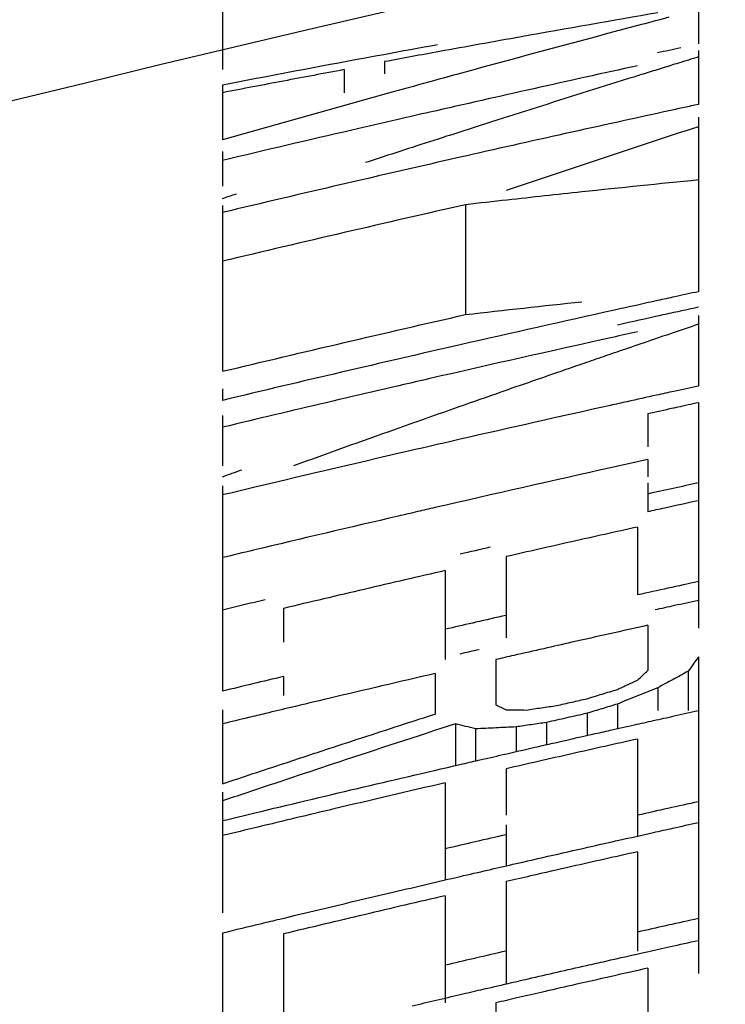
# Model space of a CAD drawing. Units: inches. Extents: x 2 to 13.3, y -4.6 to 11.7.
# Drawn here: x 11 to 11.1, y 1.9 to 2 of the extents above; entities that cross this region are included whole.
import ezdxf

# ---------------------------------------------------------------- set-up
doc = ezdxf.new("R2010")
doc.units = ezdxf.units.IN
doc.header["$LTSCALE"] = 1.21
doc.header["$MEASUREMENT"] = 0
doc.header["$PDMODE"] = 3
doc.header["$PDSIZE"] = 0.3125
doc.layers.get('Defpoints').update_dxf_attribs({"linetype": 'CONTINUOUS'})
doc.layers.add('SURFACES', color=7, linetype='CONTINUOUS')
doc.styles.get("Standard").update_dxf_attribs({"font": 'txt', "width": 0.8})
doc.dimstyles.get("Standard").update_dxf_attribs({"dimtxt": 0.15625, "dimasz": 0.1875, "dimexe": 0.18, "dimexo": 0.0625, "dimgap": 0.09, "dimtad": 0, "dimtih": 1, "dimtoh": 1, "dimzin": 4, "dimdsep": 46, "dimtxsty": 'Standard', "dimcen": 0.09, "dimadec": 0, "dimazin": 0, "dimtp": 0.01, "dimtm": 0.01, "dimtfac": 1, "dimtofl": 0, "dimtmove": 0, "dimatfit": 3, "dimfxl": 0, "dimtolj": 1, "dimtzin": 4, "dimarcsym": 0})

# ---------------------------------------------------------------- blocks, each defined once
blk = doc.blocks.new('*D3')
at = {"layer": 'Defpoints', "color": 0, "linetype": 'Continuous', "lineweight": 0}
for p in [(10.244348, 2.727725), (11.564348, 2.049739), (10.244348, 1.339598)]:
    blk.add_point(p, dxfattribs=at)
at = {"layer": 'SURFACES', "color": 0, "linetype": 'Continuous', "lineweight": 0}
for p, q in [((10.244348, 1.639598), (10.244348, 2.852725)), ((11.564348, 2.349739), (11.564348, 2.852725)), ((10.431848, 2.727725), (10.547681, 2.727725)), ((11.376848, 2.727725), (11.261015, 2.727725))]:
    blk.add_line(p, q, dxfattribs=at)
for points in [[(10.431848, 2.758975), (10.431848, 2.696475), (10.244348, 2.727725)], [(11.376848, 2.758975), (11.376848, 2.696475), (11.564348, 2.727725)]]:
    blk.add_solid(points, dxfattribs=at)
at = {"layer": 'SURFACES', "color": 0, "linetype": 'Continuous', "insert": (10.904348, 2.727725), "char_height": 0.25, "attachment_point": 5}
blk.add_mtext('\\A1;1.32', dxfattribs=at)

msp = doc.modelspace()

# ---------------------------------------------------------------- linework, layer by layer
at = {"layer": 'SURFACES', "color": 7, "linetype": 'Continuous'}
for p, q in [((11.094348, 2.019358), (11.094348, 2.005801)), ((11.049348, 2.016698), (11.049348, 2.00335)), ((11.094348, 2.005177), (11.094348, 2.000059)), ((11.064667, 2.004106), (11.064667, 2.002941)), ((11.060837, 2.00335), (11.060837, 2.001168)), ((11.049348, 2.001924), (11.049348, 1.996694)), ((11.094348, 1.998858), (11.094348, 1.982338)), ((11.049348, 1.995595), (11.049348, 1.99231)), ((11.049348, 1.990505), (11.049348, 1.974805)), ((11.072327, 1.990572), (11.072327, 1.980178)), ((11.094348, 1.980077), (11.094348, 1.973413)), ((11.049348, 1.973132), (11.049348, 1.972058)), ((11.094348, 1.971862), (11.094348, 1.950486)), ((11.049348, 1.970611), (11.049348, 1.965856)), ((11.089561, 1.970811), (11.089561, 1.967654)), ((11.089561, 1.966451), (11.089561, 1.964831)), ((11.049348, 1.963972), (11.049348, 1.944546)), ((11.089561, 1.964247), (11.089561, 1.961517)), ((11.088603, 1.960071), (11.088603, 1.953644)), ((11.076157, 1.957271), (11.076157, 1.949584)), ((11.070412, 1.955955), (11.070412, 1.94753)), ((11.055093, 1.952365), (11.055093, 1.949175)), ((11.089561, 1.950769), (11.089561, 1.946488)), ((11.075199, 1.94753), (11.075199, 1.943245)), ((11.094348, 1.947776), (11.094348, 1.917814)), ((11.093391, 1.946422), (11.093391, 1.942696)), ((11.055093, 1.945924), (11.055093, 1.944139)), ((11.069454, 1.946206), (11.069454, 1.942376)), ((11.090518, 1.944867), (11.090518, 1.942696)), ((11.049348, 1.942783), (11.049348, 1.935778)), ((11.086688, 1.943321), (11.086688, 1.940966)), ((11.083816, 1.942444), (11.083816, 1.940317)), ((11.071369, 1.941447), (11.071369, 1.937501)), ((11.073284, 1.940969), (11.073284, 1.937938)), ((11.077114, 1.941154), (11.077114, 1.938803)), ((11.079986, 1.941577), (11.079986, 1.939452)), ((11.088603, 1.940011), (11.088603, 1.93081)), ((11.076157, 1.937194), (11.076157, 1.9328)), ((11.070412, 1.935869), (11.070412, 1.926672)), ((11.049348, 1.93497), (11.049348, 1.923572)), ((11.076157, 1.931897), (11.076157, 1.927989)), ((11.088603, 1.929345), (11.088603, 1.919942)), ((11.076157, 1.926519), (11.076157, 1.91682)), ((11.070412, 1.925189), (11.070412, 1.91505)), ((11.049348, 1.921669), (11.049348, 1.902246)), ((11.055093, 1.921565), (11.055093, 1.913947)), ((11.089561, 1.918323), (11.089561, 1.913293)), ((11.075199, 1.91505), (11.075199, 1.910015))]:
    msp.add_line(p, q, dxfattribs=at)
for radius in [2.3, 2.285]:
    msp.add_arc((11.577552, -0.217902), radius, 91.863963, 115.172858, dxfattribs=at)
for points, start_tangent, end_tangent in [([(11.090518, 2.008728), (11.077585, 2.006457)], (-0.985467, -0.169865), (-0.984391, -0.175996)), ([(11.091567, 2.008302), (11.08897, 2.007614)], (-0.966837, -0.255394), (-0.966521, -0.256589)), ([(11.08897, 2.007614), (11.071821, 2.002986)], (-0.966521, -0.256589), (-0.964393, -0.264474)), ([(11.077585, 2.006457), (11.073638, 2.005747)], (-0.984391, -0.175996), (-0.984055, -0.177867)), ([(11.049348, 2.001924), (11.069671, 2.005731)], (0.981984, 0.188966), (0.983793, 0.179307)), ([(11.069861, 2.005061), (11.064667, 2.004106)], (-0.983729, -0.179658), (-0.983276, -0.18212)), ([(11.073638, 2.005747), (11.069861, 2.005061)], (-0.984055, -0.177867), (-0.983729, -0.179658)), ([(11.090498, 2.004965), (11.092688, 2.005441)], (0.977048, 0.213018), (0.977257, 0.21206)), ([(11.094348, 2.004547), (11.092459, 2.003965)], (-0.95569, -0.294376), (-0.955385, -0.295362)), ([(11.060837, 2.00335), (11.055091, 2.002267)], (-0.982943, -0.183908), (-0.98243, -0.186632)), ([(11.088603, 2.003718), (11.068956, 1.999325)], (-0.976856, -0.213898), (-0.974935, -0.22249)), ([(11.091019, 2.003519), (11.089496, 2.003046)], (-0.955153, -0.296113), (-0.954906, -0.296908)), ([(11.092459, 2.003965), (11.091019, 2.003519)], (-0.955385, -0.295362), (-0.955153, -0.296113)), ([(11.055091, 2.002267), (11.049348, 2.001168)], (-0.98243, -0.186632), (-0.981909, -0.189354)), ([(11.069307, 2.002295), (11.065471, 2.001235)], (-0.964075, -0.26563), (-0.963588, -0.267392)), ([(11.071821, 2.002986), (11.069307, 2.002295)], (-0.964393, -0.264474), (-0.964075, -0.26563)), ([(11.088052, 2.002596), (11.075178, 1.998533)], (-0.954672, -0.297661), (-0.952555, -0.304367)), ([(11.089496, 2.003046), (11.088052, 2.002596)], (-0.954906, -0.296908), (-0.954672, -0.297661)), ([(11.065471, 2.001235), (11.049348, 1.996694)], (-0.963588, -0.267392), (-0.961502, -0.274797)), ([(11.091707, 1.999485), (11.071823, 1.995061)], (-0.977086, -0.212847), (-0.975148, -0.221555)), ([(11.094348, 2.000059), (11.091707, 1.999485)], (-0.977337, -0.21169), (-0.977086, -0.212847)), ([(11.065941, 1.998635), (11.061562, 1.997624)], (-0.974633, -0.223809), (-0.974191, -0.225724)), ([(11.068956, 1.999325), (11.065941, 1.998635)], (-0.974935, -0.22249), (-0.974633, -0.223809)), ([(11.075178, 1.998533), (11.070529, 1.99704)], (-0.952555, -0.304367), (-0.951779, -0.306786)), ([(11.061562, 1.997624), (11.049348, 1.994759)], (-0.974191, -0.225724), (-0.972938, -0.231065)), ([(11.094348, 1.997945), (11.085248, 1.994952)], (-0.950744, -0.309977), (-0.949137, -0.314864)), ([(11.070529, 1.99704), (11.067305, 1.995998)], (-0.951779, -0.306786), (-0.951237, -0.308462)), ([(11.067305, 1.995998), (11.062851, 1.994548)], (-0.951237, -0.308462), (-0.950483, -0.310776)), ([(11.071823, 1.995061), (11.049348, 1.989835)], (-0.975148, -0.221555), (-0.97286, -0.231397)), ([(11.085248, 1.994952), (11.076157, 1.99191)], (-0.949137, -0.314864), (-0.947506, -0.319739)), ([(11.094348, 1.992909), (11.083333, 1.991776)], (-0.995087, -0.099005), (-0.994416, -0.105533)), ([(11.049348, 1.991169), (11.050648, 1.9916)], (0.949233, 0.314575), (0.949454, 0.313906)), ([(11.076255, 1.99101), (11.072327, 1.990572)], (-0.993962, -0.109726), (-0.993702, -0.112053)), ([(11.083333, 1.991776), (11.076255, 1.99101)], (-0.994416, -0.105533), (-0.993962, -0.109726)), ([(11.072327, 1.990572), (11.060831, 1.987927), (11.049348, 1.985224)], (-0.97513, -0.221632), (-0.972785, -0.231708)), ([(11.092119, 1.981852), (11.0905, 1.981497)], (-0.976883, -0.213776), (-0.976726, -0.214489)), ([(11.094348, 1.982338), (11.092119, 1.981852)], (-0.977097, -0.212795), (-0.976883, -0.213776)), ([(11.072327, 1.980178), (11.083333, 1.98139)], (0.993626, 0.112731), (0.994347, 0.106183)), ([(11.0905, 1.981497), (11.086406, 1.980594)], (-0.976726, -0.214489), (-0.976329, -0.216291)), ([(11.092425, 1.980476), (11.094348, 1.980896)], (0.976892, 0.213732), (0.977077, 0.212886)), ([(11.06083, 1.977521), (11.072327, 1.980178)], (0.973737, 0.227676), (0.974907, 0.222613)), ([(11.086406, 1.980594), (11.071823, 1.977313)], (-0.976329, -0.216291), (-0.974885, -0.22271)), ([(11.086711, 1.979218), (11.090805, 1.980121)], (0.976338, 0.216249), (0.976736, 0.214446)), ([(11.090805, 1.980121), (11.092425, 1.980476)], (0.976736, 0.214446), (0.976892, 0.213732)), ([(11.094348, 1.979252), (11.092072, 1.978481)], (-0.947327, -0.320268), (-0.946928, -0.321445)), ([(11.086221, 1.978015), (11.068956, 1.974115)], (-0.976275, -0.216534), (-0.974557, -0.224139)), ([(11.088603, 1.978542), (11.086221, 1.978015)], (-0.976507, -0.215485), (-0.976275, -0.216534)), ([(11.092072, 1.978481), (11.089218, 1.977509)], (-0.946928, -0.321445), (-0.946426, -0.322921)), ([(11.049348, 1.974805), (11.06083, 1.977521)], (0.972541, 0.232733), (0.973737, 0.227676)), ([(11.071823, 1.977313), (11.049348, 1.972058)], (-0.974885, -0.22271), (-0.972572, -0.232601)), ([(11.089218, 1.977509), (11.086855, 1.976701)], (-0.946426, -0.322921), (-0.946008, -0.324142)), ([(11.08512, 1.976106), (11.083304, 1.975481)], (-0.945701, -0.325039), (-0.945378, -0.325977)), ([(11.086855, 1.976701), (11.08512, 1.976106)], (-0.946008, -0.324142), (-0.945701, -0.325039)), ([(11.083304, 1.975481), (11.081328, 1.974798)], (-0.945378, -0.325977), (-0.945025, -0.326997)), ([(11.081328, 1.974798), (11.075177, 1.972658)], (-0.945025, -0.326997), (-0.943921, -0.330171)), ([(11.068956, 1.974115), (11.049348, 1.969514)], (-0.974557, -0.224139), (-0.972531, -0.232775)), ([(11.094348, 1.973413), (11.09204, 1.972908)], (-0.976974, -0.213356), (-0.976751, -0.214375)), ([(11.075177, 1.972658), (11.071183, 1.971256)], (-0.943921, -0.330171), (-0.943198, -0.33223)), ([(11.090403, 1.972548), (11.087606, 1.97193)], (-0.976593, -0.215097), (-0.97632, -0.216331)), ([(11.09204, 1.972908), (11.090403, 1.972548)], (-0.976751, -0.214375), (-0.976593, -0.215097)), ([(11.086028, 1.97158), (11.071822, 1.968374)], (-0.976165, -0.217028), (-0.974751, -0.223296)), ([(11.087606, 1.97193), (11.086028, 1.97158)], (-0.97632, -0.216331), (-0.976165, -0.217028)), ([(11.089561, 1.970811), (11.091954, 1.971338), (11.09241, 1.971438)], (0.976489, 0.215567), (0.976766, 0.21431)), ([(11.09241, 1.971438), (11.094348, 1.971862)], (0.976766, 0.21431), (0.976953, 0.213454)), ([(11.071183, 1.971256), (11.065664, 1.969303)], (-0.943198, -0.33223), (-0.942192, -0.335072)), ([(11.065664, 1.969303), (11.05605, 1.965856)], (-0.942192, -0.335072), (-0.940419, -0.340018)), ([(11.071822, 1.968374), (11.067722, 1.96743)], (-0.974751, -0.223296), (-0.974334, -0.225106)), ([(11.067722, 1.96743), (11.052404, 1.963835)], (-0.974334, -0.225106), (-0.972748, -0.231864)), ([(11.089561, 1.966451), (11.086188, 1.965703)], (-0.976428, -0.215845), (-0.976097, -0.217336)), ([(11.049348, 1.964833), (11.051167, 1.965489)], (0.940528, 0.339715), (0.940863, 0.338788)), ([(11.086188, 1.965703), (11.069434, 1.961905)], (-0.976097, -0.217336), (-0.974418, -0.224742)), ([(11.094348, 1.964247), (11.091954, 1.963722)], (-0.976848, -0.213935), (-0.976615, -0.214995)), ([(11.052404, 1.963835), (11.049348, 1.963105)], (-0.972748, -0.231864), (-0.972426, -0.233212)), ([(11.091954, 1.963722), (11.089561, 1.963193)], (-0.976615, -0.214995), (-0.976382, -0.216053)), ([(11.091179, 1.961895), (11.094348, 1.962592)], (0.976516, 0.215443), (0.976825, 0.21404)), ([(11.067791, 1.961526), (11.065948, 1.961099)], (-0.974251, -0.225468), (-0.974062, -0.226282)), ([(11.069434, 1.961905), (11.067791, 1.961526)], (-0.974418, -0.224742), (-0.974251, -0.225468)), ([(11.089557, 1.961536), (11.091179, 1.961895)], (0.976358, 0.216161), (0.976516, 0.215443)), ([(11.065948, 1.961099), (11.052278, 1.957878)], (-0.974062, -0.226282), (-0.972638, -0.232324)), ([(11.088603, 1.960071), (11.082378, 1.95868)], (-0.976246, -0.216664), (-0.97563, -0.21942)), ([(11.082378, 1.95868), (11.076157, 1.957271)], (-0.97563, -0.21942), (-0.975007, -0.222175)), ([(11.052278, 1.957878), (11.049348, 1.957176)], (-0.972638, -0.232324), (-0.972328, -0.233619)), ([(11.071822, 1.957535), (11.074701, 1.958195)], (0.974587, 0.224011), (0.974879, 0.222737)), ([(11.070412, 1.955955), (11.062749, 1.954173)], (-0.974424, -0.224719), (-0.973635, -0.228111)), ([(11.094348, 1.954914), (11.091475, 1.954281)], (-0.976718, -0.214528), (-0.976437, -0.215803)), ([(11.062749, 1.954173), (11.055093, 1.952365)], (-0.973635, -0.228111), (-0.972835, -0.231501)), ([(11.091475, 1.954281), (11.088603, 1.953644)], (-0.976437, -0.215803), (-0.976155, -0.217077)), ([(11.049348, 1.952248), (11.053378, 1.953214)], (0.972247, 0.233958), (0.972674, 0.232175)), ([(11.092104, 1.952663), (11.094348, 1.953157)], (0.976474, 0.215636), (0.976693, 0.21464)), ([(11.090256, 1.952254), (11.092104, 1.952663)], (0.976292, 0.216456), (0.976474, 0.215636)), ([(11.07298, 1.950985), (11.070412, 1.950393)], (-0.974601, -0.223949), (-0.974338, -0.225088)), ([(11.076157, 1.951712), (11.073284, 1.951054), (11.07298, 1.950985)], (-0.974923, -0.222541), (-0.974601, -0.223949)), ([(11.089561, 1.950769), (11.082377, 1.949161)], (-0.976205, -0.216851), (-0.975491, -0.22004)), ([(11.082377, 1.949161), (11.079721, 1.94856)], (-0.975491, -0.22004), (-0.975224, -0.22122)), ([(11.071822, 1.948086), (11.073612, 1.948497)], (0.974442, 0.224638), (0.974625, 0.223844)), ([(11.079721, 1.94856), (11.076898, 1.947918)], (-0.975224, -0.22122), (-0.974939, -0.222473)), ([(11.076898, 1.947918), (11.075199, 1.94753)], (-0.974939, -0.222473), (-0.974766, -0.223227)), ([(11.094348, 1.947776), (11.093869, 1.9471)], (-0.578708, -0.815535), (-0.57759, -0.816327)), ([(11.088603, 1.94559), (11.089082, 1.946039), (11.089561, 1.946488)], (0.728503, 0.685042), (0.729698, 0.683769)), ([(11.093391, 1.946422), (11.091954, 1.945646)], (-0.879971, -0.475027), (-0.879397, -0.476089)), ([(11.093869, 1.9471), (11.093391, 1.946422)], (-0.57759, -0.816327), (-0.576475, -0.817115)), ([(11.055093, 1.945924), (11.05222, 1.945237), (11.049348, 1.944546)], (-0.97273, -0.231942), (-0.972119, -0.23449)), ([(11.069454, 1.946206), (11.059396, 1.943851)], (-0.974179, -0.225778), (-0.973133, -0.230243)), ([(11.086688, 1.944703), (11.087646, 1.945147), (11.088603, 1.94559)], (0.907223, 0.42065), (0.907772, 0.419464)), ([(11.091954, 1.945646), (11.090518, 1.944867)], (-0.879397, -0.476089), (-0.878823, -0.477149)), ([(11.085252, 1.944266), (11.086688, 1.944703)], (0.956617, 0.291348), (0.956818, 0.290687)), ([(11.090518, 1.944867), (11.088603, 1.944095)], (-0.927653, -0.373444), (-0.927233, -0.374486)), ([(11.059396, 1.943851), (11.055793, 1.942995)], (-0.973133, -0.230243), (-0.972753, -0.231843)), ([(11.080944, 1.943179), (11.08238, 1.943504), (11.083816, 1.943829)], (0.975263, 0.221048), (0.975552, 0.21977)), ([(11.083816, 1.943829), (11.085252, 1.944266)], (0.956416, 0.292008), (0.956617, 0.291348)), ([(11.088603, 1.944095), (11.086688, 1.943321)], (-0.927233, -0.374486), (-0.926812, -0.375527)), ([(11.055793, 1.942995), (11.053408, 1.942426)], (-0.972753, -0.231843), (-0.9725, -0.232902)), ([(11.075199, 1.943245), (11.075678, 1.943012), (11.076157, 1.942778)], (0.899394, -0.437138), (0.898298, -0.439386)), ([(11.076157, 1.942778), (11.077114, 1.942767), (11.078071, 1.942756)], (0.999945, -0.010449), (0.999929, -0.011911)), ([(11.078071, 1.942756), (11.079508, 1.942968), (11.080944, 1.943179)], (0.989218, 0.146451), (0.989424, 0.145051)), ([(11.085252, 1.942883), (11.083816, 1.942444)], (-0.956429, -0.291965), (-0.956227, -0.292625)), ([(11.086688, 1.943321), (11.085252, 1.942883)], (-0.95663, -0.291304), (-0.956429, -0.291965)), ([(11.092071, 1.942193), (11.094348, 1.942696)], (0.976322, 0.216323), (0.976546, 0.215309)), ([(11.051789, 1.942037), (11.049348, 1.941449)], (-0.972328, -0.233621), (-0.972067, -0.234704)), ([(11.053408, 1.942426), (11.051789, 1.942037)], (-0.9725, -0.232902), (-0.972328, -0.233621)), ([(11.066567, 1.941442), (11.069454, 1.942376)], (0.951245, 0.308436), (0.95168, 0.307092)), ([(11.081901, 1.942011), (11.079986, 1.941577)], (-0.975339, -0.220713), (-0.975146, -0.221565)), ([(11.083816, 1.942444), (11.081901, 1.942011)], (-0.975531, -0.219861), (-0.975339, -0.220713)), ([(11.0883, 1.941354), (11.090117, 1.941759)], (0.975948, 0.218002), (0.976129, 0.217193)), ([(11.090117, 1.941759), (11.092071, 1.942193)], (0.976129, 0.217193), (0.976322, 0.216323)), ([(11.059395, 1.939102), (11.066567, 1.941442)], (0.950157, 0.311772), (0.951245, 0.308436)), ([(11.071369, 1.941447), (11.060352, 1.937833)], (-0.951027, -0.309108), (-0.94934, -0.314251)), ([(11.072327, 1.941209), (11.071369, 1.941447)], (-0.970172, 0.242416), (-0.970539, 0.240944)), ([(11.073284, 1.940969), (11.072327, 1.941209)], (-0.969804, 0.243886), (-0.970172, 0.242416)), ([(11.075199, 1.941063), (11.073284, 1.940969)], (-0.998828, -0.048409), (-0.998768, -0.049617)), ([(11.077114, 1.941154), (11.075199, 1.941063)], (-0.998885, -0.0472), (-0.998828, -0.048409)), ([(11.079986, 1.941577), (11.07855, 1.941366), (11.077114, 1.941154)], (-0.989432, -0.144996), (-0.989226, -0.146397)), ([(11.084373, 1.940473), (11.086007, 1.94084)], (0.975556, 0.21975), (0.97572, 0.219022)), ([(11.086007, 1.94084), (11.0883, 1.941354)], (0.97572, 0.219022), (0.975948, 0.218002)), ([(11.080437, 1.939582), (11.084373, 1.940473)], (0.97516, 0.221502), (0.975556, 0.21975)), ([(11.088603, 1.940011), (11.082378, 1.938611)], (-0.975958, -0.217958), (-0.975335, -0.220731)), ([(11.055091, 1.937685), (11.059395, 1.939102)], (0.949498, 0.313774), (0.950157, 0.311772)), ([(11.075853, 1.938536), (11.078869, 1.939226)], (0.974694, 0.223543), (0.975001, 0.2222)), ([(11.078869, 1.939226), (11.080437, 1.939582)], (0.975001, 0.2222), (0.97516, 0.221502)), ([(11.071822, 1.937608), (11.073561, 1.938009)], (0.974281, 0.225337), (0.97446, 0.224563)), ([(11.073561, 1.938009), (11.075853, 1.938536)], (0.97446, 0.224563), (0.974694, 0.223543)), ([(11.079181, 1.937885), (11.076157, 1.937194)], (-0.975011, -0.222154), (-0.974704, -0.223501)), ([(11.082378, 1.938611), (11.079181, 1.937885)], (-0.975335, -0.220731), (-0.975011, -0.222154)), ([(11.049348, 1.935778), (11.055091, 1.937685)], (0.948612, 0.316443), (0.949498, 0.313774)), ([(11.060352, 1.937833), (11.051538, 1.934894)], (-0.94934, -0.314251), (-0.947969, -0.318362)), ([(11.052381, 1.93302), (11.071822, 1.937608)], (0.972239, 0.233991), (0.974281, 0.225337)), ([(11.070412, 1.935869), (11.059874, 1.933397)], (-0.974113, -0.22606), (-0.973013, -0.230752)), ([(11.051538, 1.934894), (11.049348, 1.934158)], (-0.947969, -0.318362), (-0.947626, -0.319383)), ([(11.059874, 1.933397), (11.052669, 1.931675)], (-0.973013, -0.230752), (-0.972246, -0.23396)), ([(11.091475, 1.933441), (11.088603, 1.9328)], (-0.976139, -0.217145), (-0.975853, -0.218427)), ([(11.094348, 1.934078), (11.091475, 1.933441)], (-0.976424, -0.215863), (-0.976139, -0.217145)), ([(11.049348, 1.932288), (11.052381, 1.93302)], (0.971913, 0.235341), (0.972239, 0.233991)), ([(11.052669, 1.931675), (11.049348, 1.930873)], (-0.972246, -0.23396), (-0.971889, -0.235439)), ([(11.090099, 1.931168), (11.091941, 1.931578)], (0.975974, 0.217887), (0.976157, 0.217065)), ([(11.091941, 1.931578), (11.094348, 1.932112)], (0.976157, 0.217065), (0.976396, 0.21599)), ([(11.076157, 1.930955), (11.073284, 1.930293)], (-0.974608, -0.223917), (-0.974313, -0.225198)), ([(11.084355, 1.929877), (11.086817, 1.930432)], (0.975398, 0.220452), (0.975645, 0.219353)), ([(11.086817, 1.930432), (11.090099, 1.931168)], (0.975645, 0.219353), (0.975974, 0.217887)), ([(11.073284, 1.930293), (11.070412, 1.929627)], (-0.974313, -0.225198), (-0.974016, -0.22648)), ([(11.076791, 1.928154), (11.084355, 1.929877)], (0.974628, 0.22383), (0.975398, 0.220452)), ([(11.088603, 1.929345), (11.082378, 1.927941)], (-0.975803, -0.218653), (-0.975175, -0.221434)), ([(11.074419, 1.927608), (11.076791, 1.928154)], (0.974384, 0.224889), (0.974628, 0.22383)), ([(11.082378, 1.927941), (11.078475, 1.927051)], (-0.975175, -0.221434), (-0.974778, -0.223177)), ([(11.065575, 1.925548), (11.071822, 1.927007)], (0.973464, 0.228838), (0.974116, 0.226049)), ([(11.071822, 1.927007), (11.074419, 1.927608)], (0.974116, 0.226049), (0.974384, 0.224889)), ([(11.078475, 1.927051), (11.076157, 1.926519)], (-0.974778, -0.223177), (-0.97454, -0.224213)), ([(11.054758, 1.922976), (11.065575, 1.925548)], (0.972317, 0.233668), (0.973464, 0.228838)), ([(11.070412, 1.925189), (11.062749, 1.923391)], (-0.973946, -0.226779), (-0.973143, -0.230202)), ([(11.053046, 1.922564), (11.054758, 1.922976)], (0.972133, 0.234432), (0.972317, 0.233668)), ([(11.062749, 1.923391), (11.055093, 1.921565)], (-0.973143, -0.230202), (-0.972328, -0.233622)), ([(11.094348, 1.923028), (11.091475, 1.922389), (11.091288, 1.922347)], (-0.976265, -0.216578), (-0.97596, -0.217948)), ([(11.049348, 1.921669), (11.053046, 1.922564)], (0.971733, 0.236083), (0.972133, 0.234432)), ([(11.091288, 1.922347), (11.088603, 1.921746)], (-0.97596, -0.217948), (-0.975691, -0.21915)), ([(11.089515, 1.919879), (11.09169, 1.920366)], (0.975752, 0.218878), (0.97597, 0.217903)), ([(11.09169, 1.920366), (11.094348, 1.920957)], (0.97597, 0.217903), (0.976236, 0.216712)), ([(11.076157, 1.919942), (11.073284, 1.919278), (11.073057, 1.919225)], (-0.974439, -0.224653), (-0.974118, -0.226041)), ([(11.08559, 1.918995), (11.089515, 1.919879)], (0.975356, 0.220636), (0.975752, 0.218878)), ([(11.073057, 1.919225), (11.070412, 1.91861)], (-0.974118, -0.226041), (-0.973842, -0.227224)), ([(11.078248, 1.917321), (11.083771, 1.918583)], (0.974606, 0.223925), (0.975172, 0.221451)), ([(11.089561, 1.918323), (11.082377, 1.916699)], (-0.975734, -0.21896), (-0.975006, -0.222179)), ([(11.083771, 1.918583), (11.08559, 1.918995)], (0.975172, 0.221451), (0.975356, 0.220636)), ([(11.073772, 1.916288), (11.076355, 1.916885)], (0.974144, 0.22593), (0.974411, 0.224773)), ([(11.076355, 1.916885), (11.078248, 1.917321)], (0.974411, 0.224773), (0.974606, 0.223925)), ([(11.082377, 1.916699), (11.079494, 1.91604)], (-0.975006, -0.222179), (-0.97471, -0.223471)), ([(11.067263, 1.914768), (11.071822, 1.915834)], (0.973463, 0.228846), (0.973941, 0.226803)), ([(11.071822, 1.915834), (11.073772, 1.916288)], (0.973941, 0.226804), (0.974144, 0.22593)), ([(11.079494, 1.91604), (11.077175, 1.915507)], (-0.97471, -0.223471), (-0.974472, -0.224511)), ([(11.077175, 1.915507), (11.075199, 1.91505)], (-0.974472, -0.224511), (-0.974267, -0.225396))]:
    msp.add_spline(points, degree=3, dxfattribs=dict(at, start_tangent=start_tangent, end_tangent=end_tangent))

# ---------------------------------------------------------------- dimensions: what is measured, and where the dimension line sits
dim = msp.add_linear_dim(base=(10.244348, 2.727725), p1=(11.564348, 2.049739), p2=(10.244348, 1.339598), dimstyle='Standard', override={"dimtxt": 0.25, "dimexe": 0.125, "dimexo": 0.3, "dimrnd": 0.001, "dimzin": 0, "dimdsep": 0, "dimcen": 0.198, "dimtp": 0, "dimtm": 0, "dimtzin": 0, "dimlwd": 0, "dimlwe": 0}, dxfattribs=at)
dim.commit()
dim.dimension.update_dxf_attribs({"geometry": '*D3', "text_midpoint": (10.904348, 2.727725)})

doc.saveas('drawing.dxf')
